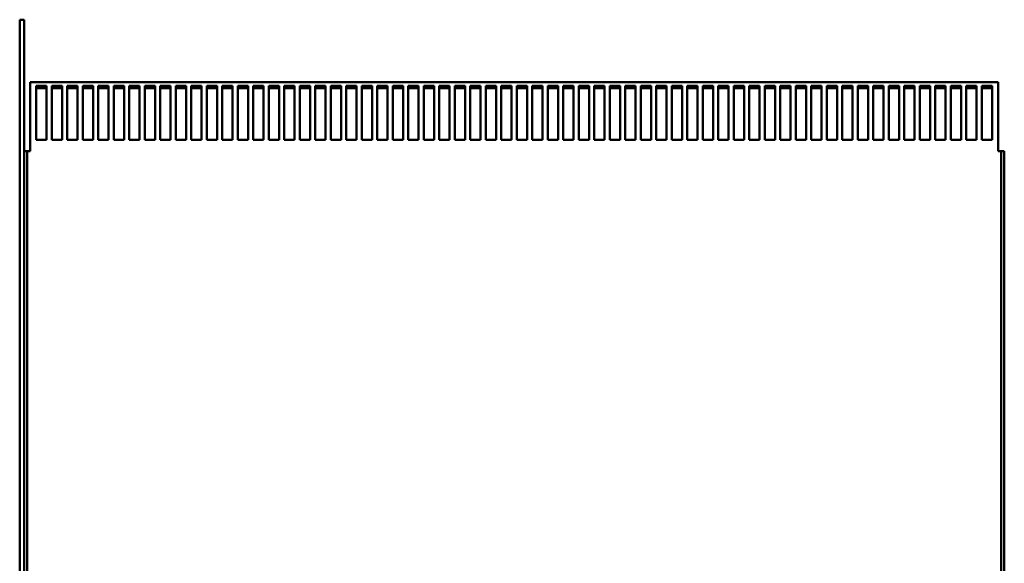
# Model space of a CAD drawing. Units: inches. Extents: x -64 to 287, y 46 to 260.
# Drawn here: x 144 to 168, y 157 to 170 of the extents above; entities that cross this region are included whole.
import ezdxf

# ---------------------------------------------------------------- set-up
doc = ezdxf.new("R2010")
doc.units = ezdxf.units.IN
doc.header["$MEASUREMENT"] = 0
doc.layers.add('Visible (ANSI)', color=7, linetype='Continuous', lineweight=50)

msp = doc.modelspace()

# ---------------------------------------------------------------- linework, layer by layer
at = {"layer": 'Visible (ANSI)'}
for p, q in [((144.487, 170.393), (144.487, 106.543)), ((144.487, 170.393), (144.487, 106.543)), ((144.487, 170.393), (144.592, 170.393)), ((144.592, 106.543), (144.592, 170.393)), ((144.592, 106.543), (144.592, 170.393)), ((168.162, 168.879), (144.742, 168.879)), ((144.742, 168.879), (144.742, 167.328)), ((144.889, 167.491), (144.889, 168.79)), ((144.889, 168.79), (145.139, 168.79)), ((145.139, 168.734), (144.889, 168.734)), ((145.139, 168.79), (145.139, 167.491)), ((145.264, 167.491), (145.264, 168.79)), ((145.264, 168.79), (145.514, 168.79)), ((145.514, 168.734), (145.264, 168.734)), ((145.514, 168.79), (145.514, 167.491)), ((145.639, 167.491), (145.639, 168.79)), ((145.639, 168.79), (145.889, 168.79)), ((145.889, 168.734), (145.639, 168.734)), ((145.889, 168.79), (145.889, 167.491)), ((146.014, 167.491), (146.014, 168.79)), ((146.014, 168.79), (146.264, 168.79)), ((146.264, 168.734), (146.014, 168.734)), ((146.264, 168.79), (146.264, 167.491)), ((146.389, 167.491), (146.389, 168.79)), ((146.389, 168.79), (146.639, 168.79)), ((146.639, 168.734), (146.389, 168.734)), ((146.639, 168.79), (146.639, 167.491)), ((146.764, 167.491), (146.764, 168.79)), ((146.764, 168.79), (147.014, 168.79)), ((147.014, 168.734), (146.764, 168.734)), ((147.014, 168.79), (147.014, 167.491)), ((147.139, 167.491), (147.139, 168.79)), ((147.139, 168.79), (147.389, 168.79)), ((147.389, 168.734), (147.139, 168.734)), ((147.389, 168.79), (147.389, 167.491)), ((147.514, 167.491), (147.514, 168.79)), ((147.514, 168.79), (147.764, 168.79)), ((147.764, 168.734), (147.514, 168.734)), ((147.764, 168.79), (147.764, 167.491)), ((147.889, 167.491), (147.889, 168.79)), ((147.889, 168.79), (148.139, 168.79)), ((148.139, 168.734), (147.889, 168.734)), ((148.139, 168.79), (148.139, 167.491)), ((148.264, 167.491), (148.264, 168.79)), ((148.264, 168.79), (148.514, 168.79)), ((148.514, 168.734), (148.264, 168.734)), ((148.514, 168.79), (148.514, 167.491)), ((148.639, 167.491), (148.639, 168.79)), ((148.639, 168.79), (148.889, 168.79)), ((148.889, 168.734), (148.639, 168.734)), ((148.889, 168.79), (148.889, 167.491)), ((149.014, 167.491), (149.014, 168.79)), ((149.014, 168.79), (149.264, 168.79)), ((149.264, 168.734), (149.014, 168.734)), ((149.264, 168.79), (149.264, 167.491)), ((149.389, 167.491), (149.389, 168.79)), ((149.389, 168.79), (149.639, 168.79)), ((149.639, 168.734), (149.389, 168.734)), ((149.639, 168.79), (149.639, 167.491)), ((149.764, 167.491), (149.764, 168.79)), ((149.764, 168.79), (150.014, 168.79)), ((150.014, 168.734), (149.764, 168.734)), ((150.014, 168.79), (150.014, 167.491)), ((150.139, 167.491), (150.139, 168.79)), ((150.139, 168.79), (150.389, 168.79)), ((150.389, 168.734), (150.139, 168.734)), ((150.389, 168.79), (150.389, 167.491)), ((150.514, 167.491), (150.514, 168.79)), ((150.514, 168.79), (150.764, 168.79)), ((150.764, 168.734), (150.514, 168.734)), ((150.764, 168.79), (150.764, 167.491)), ((150.889, 167.491), (150.889, 168.79)), ((150.889, 168.79), (151.139, 168.79)), ((151.139, 168.734), (150.889, 168.734)), ((151.139, 168.79), (151.139, 167.491)), ((151.264, 167.491), (151.264, 168.79)), ((151.264, 168.79), (151.514, 168.79)), ((151.514, 168.734), (151.264, 168.734)), ((151.514, 168.79), (151.514, 167.491)), ((151.639, 167.491), (151.639, 168.79)), ((151.639, 168.79), (151.889, 168.79)), ((151.889, 168.734), (151.639, 168.734)), ((151.889, 168.79), (151.889, 167.491)), ((152.014, 167.491), (152.014, 168.79)), ((152.014, 168.79), (152.264, 168.79)), ((152.264, 168.734), (152.014, 168.734)), ((152.264, 168.79), (152.264, 167.491)), ((152.389, 167.491), (152.389, 168.79)), ((152.389, 168.79), (152.639, 168.79)), ((152.639, 168.734), (152.389, 168.734)), ((152.639, 168.79), (152.639, 167.491)), ((152.764, 167.491), (152.764, 168.79)), ((152.764, 168.79), (153.014, 168.79)), ((153.014, 168.734), (152.764, 168.734)), ((153.014, 168.79), (153.014, 167.491)), ((153.139, 167.491), (153.139, 168.79)), ((153.139, 168.79), (153.389, 168.79)), ((153.389, 168.734), (153.139, 168.734)), ((153.389, 168.79), (153.389, 167.491)), ((153.514, 167.491), (153.514, 168.79)), ((153.514, 168.79), (153.764, 168.79)), ((153.764, 168.734), (153.514, 168.734)), ((153.764, 168.79), (153.764, 167.491)), ((153.889, 167.491), (153.889, 168.79)), ((153.889, 168.79), (154.139, 168.79)), ((154.139, 168.734), (153.889, 168.734)), ((154.139, 168.79), (154.139, 167.491)), ((154.264, 167.491), (154.264, 168.79)), ((154.264, 168.79), (154.514, 168.79)), ((154.514, 168.734), (154.264, 168.734)), ((154.514, 168.79), (154.514, 167.491)), ((154.639, 167.491), (154.639, 168.79)), ((154.639, 168.79), (154.889, 168.79)), ((154.889, 168.734), (154.639, 168.734)), ((154.889, 168.79), (154.889, 167.491)), ((155.014, 167.491), (155.014, 168.79)), ((155.014, 168.79), (155.264, 168.79)), ((155.264, 168.734), (155.014, 168.734)), ((155.264, 168.79), (155.264, 167.491)), ((155.389, 167.491), (155.389, 168.79)), ((155.389, 168.79), (155.639, 168.79)), ((155.639, 168.734), (155.389, 168.734)), ((155.639, 168.79), (155.639, 167.491)), ((155.764, 167.491), (155.764, 168.79)), ((155.764, 168.79), (156.014, 168.79)), ((156.014, 168.734), (155.764, 168.734)), ((156.014, 168.79), (156.014, 167.491)), ((156.139, 167.491), (156.139, 168.79)), ((156.139, 168.79), (156.389, 168.79)), ((156.389, 168.734), (156.139, 168.734)), ((156.389, 168.79), (156.389, 167.491)), ((156.514, 167.491), (156.514, 168.79)), ((156.514, 168.79), (156.764, 168.79)), ((156.764, 168.734), (156.514, 168.734)), ((156.764, 168.79), (156.764, 167.491)), ((156.889, 167.491), (156.889, 168.79)), ((156.889, 168.79), (157.139, 168.79)), ((157.139, 168.734), (156.889, 168.734)), ((157.139, 168.79), (157.139, 167.491)), ((157.264, 167.491), (157.264, 168.79)), ((157.264, 168.79), (157.514, 168.79)), ((157.514, 168.734), (157.264, 168.734)), ((157.514, 168.79), (157.514, 167.491)), ((157.639, 167.491), (157.639, 168.79)), ((157.639, 168.79), (157.889, 168.79)), ((157.889, 168.734), (157.639, 168.734)), ((157.889, 168.79), (157.889, 167.491)), ((158.014, 167.491), (158.014, 168.79)), ((158.014, 168.79), (158.264, 168.79)), ((158.264, 168.734), (158.014, 168.734)), ((158.264, 168.79), (158.264, 167.491)), ((158.389, 167.491), (158.389, 168.79)), ((158.389, 168.79), (158.639, 168.79)), ((158.639, 168.734), (158.389, 168.734)), ((158.639, 168.79), (158.639, 167.491)), ((158.764, 167.491), (158.764, 168.79)), ((158.764, 168.79), (159.014, 168.79)), ((159.014, 168.734), (158.764, 168.734)), ((159.014, 168.79), (159.014, 167.491)), ((159.139, 167.491), (159.139, 168.79)), ((159.139, 168.79), (159.389, 168.79)), ((159.389, 168.734), (159.139, 168.734)), ((159.389, 168.79), (159.389, 167.491)), ((159.514, 167.491), (159.514, 168.79)), ((159.514, 168.79), (159.764, 168.79)), ((159.764, 168.734), (159.514, 168.734)), ((159.764, 168.79), (159.764, 167.491)), ((159.889, 167.491), (159.889, 168.79)), ((159.889, 168.79), (160.139, 168.79)), ((160.139, 168.734), (159.889, 168.734)), ((160.139, 168.79), (160.139, 167.491)), ((160.264, 167.491), (160.264, 168.79)), ((160.264, 168.79), (160.514, 168.79)), ((160.514, 168.734), (160.264, 168.734)), ((160.514, 168.79), (160.514, 167.491)), ((160.639, 167.491), (160.639, 168.79)), ((160.639, 168.79), (160.889, 168.79)), ((160.889, 168.734), (160.639, 168.734)), ((160.889, 168.79), (160.889, 167.491)), ((161.014, 167.491), (161.014, 168.79)), ((161.014, 168.79), (161.264, 168.79)), ((161.264, 168.734), (161.014, 168.734)), ((161.264, 168.79), (161.264, 167.491)), ((161.389, 167.491), (161.389, 168.79)), ((161.389, 168.79), (161.639, 168.79)), ((161.639, 168.734), (161.389, 168.734)), ((161.639, 168.79), (161.639, 167.491)), ((161.764, 167.491), (161.764, 168.79)), ((161.764, 168.79), (162.014, 168.79)), ((162.014, 168.734), (161.764, 168.734)), ((162.014, 168.79), (162.014, 167.491)), ((162.139, 167.491), (162.139, 168.79)), ((162.139, 168.79), (162.389, 168.79)), ((162.389, 168.734), (162.139, 168.734)), ((162.389, 168.79), (162.389, 167.491)), ((162.514, 167.491), (162.514, 168.79)), ((162.514, 168.79), (162.764, 168.79)), ((162.764, 168.734), (162.514, 168.734)), ((162.764, 168.79), (162.764, 167.491)), ((162.889, 167.491), (162.889, 168.79)), ((162.889, 168.79), (163.139, 168.79)), ((163.139, 168.734), (162.889, 168.734)), ((163.139, 168.79), (163.139, 167.491)), ((163.264, 167.491), (163.264, 168.79)), ((163.264, 168.79), (163.514, 168.79)), ((163.514, 168.734), (163.264, 168.734)), ((163.514, 168.79), (163.514, 167.491)), ((163.639, 167.491), (163.639, 168.79)), ((163.639, 168.79), (163.889, 168.79)), ((163.889, 168.734), (163.639, 168.734)), ((163.889, 168.79), (163.889, 167.491)), ((164.014, 167.491), (164.014, 168.79)), ((164.014, 168.79), (164.264, 168.79)), ((164.264, 168.734), (164.014, 168.734)), ((164.264, 168.79), (164.264, 167.491)), ((164.389, 167.491), (164.389, 168.79)), ((164.389, 168.79), (164.639, 168.79)), ((164.639, 168.734), (164.389, 168.734)), ((164.639, 168.79), (164.639, 167.491)), ((164.764, 167.491), (164.764, 168.79)), ((164.764, 168.79), (165.014, 168.79)), ((165.014, 168.734), (164.764, 168.734)), ((165.014, 168.79), (165.014, 167.491)), ((165.139, 167.491), (165.139, 168.79)), ((165.139, 168.79), (165.389, 168.79)), ((165.389, 168.734), (165.139, 168.734)), ((165.389, 168.79), (165.389, 167.491)), ((165.514, 167.491), (165.514, 168.79)), ((165.514, 168.79), (165.764, 168.79)), ((165.764, 168.734), (165.514, 168.734)), ((165.764, 168.79), (165.764, 167.491)), ((165.889, 167.491), (165.889, 168.79)), ((165.889, 168.79), (166.139, 168.79)), ((166.139, 168.734), (165.889, 168.734)), ((166.139, 168.79), (166.139, 167.491)), ((166.264, 167.491), (166.264, 168.79)), ((166.264, 168.79), (166.514, 168.79)), ((166.514, 168.734), (166.264, 168.734)), ((166.514, 168.79), (166.514, 167.491)), ((166.639, 167.491), (166.639, 168.79)), ((166.639, 168.79), (166.889, 168.79)), ((166.889, 168.734), (166.639, 168.734)), ((166.889, 168.79), (166.889, 167.491)), ((167.014, 167.491), (167.014, 168.79)), ((167.014, 168.79), (167.264, 168.79)), ((167.264, 168.734), (167.014, 168.734)), ((167.264, 168.79), (167.264, 167.491)), ((167.389, 167.491), (167.389, 168.79)), ((167.389, 168.79), (167.639, 168.79)), ((167.639, 168.734), (167.389, 168.734)), ((167.639, 168.79), (167.639, 167.491)), ((167.764, 167.491), (167.764, 168.79)), ((167.764, 168.79), (168.014, 168.79)), ((168.014, 168.734), (167.764, 168.734)), ((168.014, 168.79), (168.014, 167.491)), ((168.162, 167.328), (168.162, 168.879)), ((145.139, 167.491), (144.889, 167.491)), ((145.514, 167.491), (145.264, 167.491)), ((145.889, 167.491), (145.639, 167.491)), ((146.264, 167.491), (146.014, 167.491)), ((146.639, 167.491), (146.389, 167.491)), ((147.014, 167.491), (146.764, 167.491)), ((147.389, 167.491), (147.139, 167.491)), ((147.764, 167.491), (147.514, 167.491)), ((148.139, 167.491), (147.889, 167.491)), ((148.514, 167.491), (148.264, 167.491)), ((148.889, 167.491), (148.639, 167.491)), ((149.264, 167.491), (149.014, 167.491)), ((149.639, 167.491), (149.389, 167.491)), ((150.014, 167.491), (149.764, 167.491)), ((150.389, 167.491), (150.139, 167.491)), ((150.764, 167.491), (150.514, 167.491)), ((151.139, 167.491), (150.889, 167.491)), ((151.514, 167.491), (151.264, 167.491)), ((151.889, 167.491), (151.639, 167.491)), ((152.264, 167.491), (152.014, 167.491)), ((152.639, 167.491), (152.389, 167.491)), ((153.014, 167.491), (152.764, 167.491)), ((153.389, 167.491), (153.139, 167.491)), ((153.764, 167.491), (153.514, 167.491)), ((154.139, 167.491), (153.889, 167.491)), ((154.514, 167.491), (154.264, 167.491)), ((154.889, 167.491), (154.639, 167.491)), ((155.264, 167.491), (155.014, 167.491)), ((155.639, 167.491), (155.389, 167.491)), ((156.014, 167.491), (155.764, 167.491)), ((156.389, 167.491), (156.139, 167.491)), ((156.764, 167.491), (156.514, 167.491)), ((157.139, 167.491), (156.889, 167.491)), ((157.514, 167.491), (157.264, 167.491)), ((157.889, 167.491), (157.639, 167.491)), ((158.264, 167.491), (158.014, 167.491)), ((158.639, 167.491), (158.389, 167.491)), ((159.014, 167.491), (158.764, 167.491)), ((159.389, 167.491), (159.139, 167.491)), ((159.764, 167.491), (159.514, 167.491)), ((160.139, 167.491), (159.889, 167.491)), ((160.514, 167.491), (160.264, 167.491)), ((160.889, 167.491), (160.639, 167.491)), ((161.264, 167.491), (161.014, 167.491)), ((161.639, 167.491), (161.389, 167.491)), ((162.014, 167.491), (161.764, 167.491)), ((162.389, 167.491), (162.139, 167.491)), ((162.764, 167.491), (162.514, 167.491)), ((163.139, 167.491), (162.889, 167.491)), ((163.514, 167.491), (163.264, 167.491)), ((163.889, 167.491), (163.639, 167.491)), ((164.264, 167.491), (164.014, 167.491)), ((164.639, 167.491), (164.389, 167.491)), ((165.014, 167.491), (164.764, 167.491)), ((165.389, 167.491), (165.139, 167.491)), ((165.764, 167.491), (165.514, 167.491)), ((166.139, 167.491), (165.889, 167.491)), ((166.514, 167.491), (166.264, 167.491)), ((166.889, 167.491), (166.639, 167.491)), ((167.264, 167.491), (167.014, 167.491)), ((167.639, 167.491), (167.389, 167.491)), ((168.014, 167.491), (167.764, 167.491)), ((144.742, 167.215), (144.742, 167.328)), ((168.162, 167.328), (168.162, 167.215)), ((144.592, 167.215), (144.666, 167.215)), ((144.666, 167.215), (144.666, 148.043)), ((144.741, 167.215), (144.666, 167.215)), ((144.742, 167.215), (144.741, 167.215)), ((168.237, 167.215), (168.162, 167.215)), ((168.162, 167.215), (168.162, 167.215)), ((168.237, 167.215), (168.312, 167.215)), ((168.237, 138.925), (168.237, 167.215)), ((168.312, 167.215), (168.312, 138.925))]:
    msp.add_line(p, q, dxfattribs=at)

doc.saveas('drawing.dxf')
